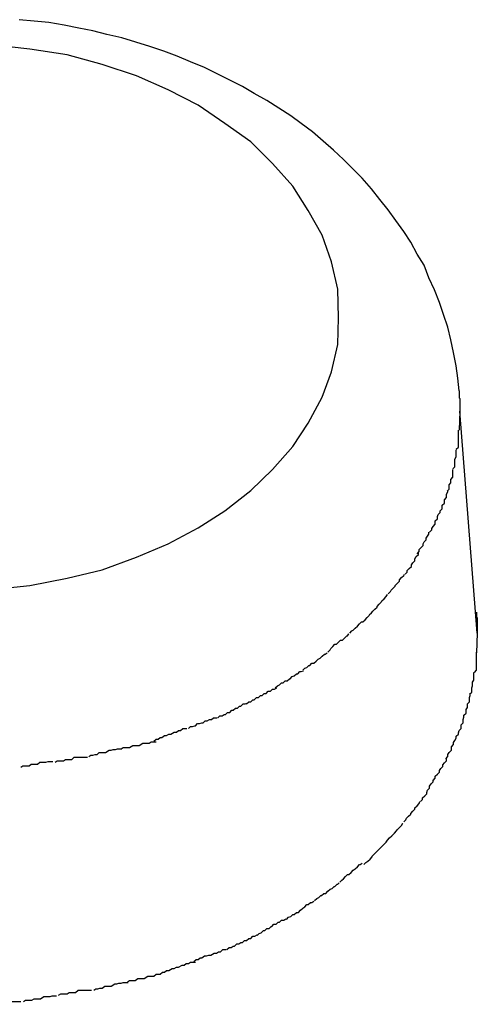
# Model space of a CAD drawing. Extents: x -85 to 85, y -69 to 27.
# Drawn here: x -26 to -26, y -7 to -7 of the extents above; entities that cross this region are included whole.
import ezdxf

# ---------------------------------------------------------------- set-up
doc = ezdxf.new("R2010")
doc.units = 0
doc.layers.get('0').update_dxf_attribs({"linetype": 'CONTINUOUS'})

msp = doc.modelspace()

# ---------------------------------------------------------------- linework, layer by layer
at = {"color": 0}
for points in [[(-25.6503, -6.9204), (-25.6505, -6.9186), (-25.6507, -6.9168), (-25.6511, -6.9149), (-25.6515, -6.9131), (-25.6519, -6.9113), (-25.6525, -6.9095), (-25.6531, -6.9078), (-25.6538, -6.906), (-25.6546, -6.9043), (-25.6553, -6.9025), (-25.6563, -6.9009), (-25.6572, -6.8992), (-25.6582, -6.8977), (-25.6593, -6.8961), (-25.6604, -6.8946), (-25.6616, -6.8931), (-25.6628, -6.8916), (-25.6641, -6.8901), (-25.6654, -6.8888), (-25.6668, -6.8874), (-25.6682, -6.8861), (-25.6697, -6.8848), (-25.6712, -6.8835), (-25.6728, -6.8823), (-25.6743, -6.8812), (-25.676, -6.8801), (-25.6777, -6.879), (-25.6795, -6.878), (-25.6812, -6.877), (-25.683, -6.8761), (-25.6848, -6.8752), (-25.6866, -6.8743), (-25.6886, -6.8735), (-25.6905, -6.8727), (-25.6924, -6.872), (-25.6944, -6.8713), (-25.6964, -6.8707), (-25.6984, -6.8701), (-25.7005, -6.8696), (-25.7025, -6.8691), (-25.7045, -6.8687), (-25.7066, -6.8683), (-25.7088, -6.8679), (-25.7109, -6.8677), (-25.713, -6.8675)], [(-25.6675, -6.91), (-25.6675, -6.91), (-25.6676, -6.9059), (-25.6685, -6.902), (-25.6698, -6.8982), (-25.6718, -6.8947), (-25.674, -6.8912), (-25.6769, -6.888), (-25.68, -6.8849), (-25.6837, -6.8823), (-25.6875, -6.8797), (-25.6918, -6.8775), (-25.6963, -6.8755), (-25.7012, -6.8739), (-25.7062, -6.8725), (-25.7115, -6.8717), (-25.717, -6.8711)], [(-25.6675, -6.91), (-25.6675, -6.91), (-25.6676, -6.9059), (-25.6685, -6.902), (-25.6698, -6.8982), (-25.6718, -6.8947), (-25.674, -6.8912), (-25.6769, -6.888), (-25.68, -6.8849), (-25.6837, -6.8823), (-25.6875, -6.8797), (-25.6918, -6.8775), (-25.6963, -6.8755), (-25.7012, -6.8739), (-25.7062, -6.8725), (-25.7115, -6.8717), (-25.717, -6.8711)], [(-25.717, -6.9487), (-25.7115, -6.9481), (-25.7062, -6.9471), (-25.7012, -6.9459), (-25.6963, -6.9441), (-25.6918, -6.9422), (-25.6875, -6.9399), (-25.6837, -6.9375), (-25.68, -6.9346), (-25.6769, -6.9316), (-25.674, -6.9283), (-25.6718, -6.925), (-25.6698, -6.9213), (-25.6685, -6.9177), (-25.6676, -6.9138), (-25.6675, -6.91)], [(-25.717, -6.9487), (-25.7115, -6.9481), (-25.7062, -6.9471), (-25.7012, -6.9459), (-25.6963, -6.9441), (-25.6918, -6.9422), (-25.6875, -6.9399), (-25.6837, -6.9375), (-25.68, -6.9346), (-25.6769, -6.9316), (-25.674, -6.9283), (-25.6718, -6.925), (-25.6698, -6.9213), (-25.6685, -6.9177), (-25.6676, -6.9138), (-25.6675, -6.91)], [(-25.6503, -6.9204), (-25.6503, -6.9205), (-25.6503, -6.9206), (-25.6503, -6.9207), (-25.6503, -6.9208), (-25.6503, -6.9209), (-25.6503, -6.921), (-25.6503, -6.9211), (-25.6503, -6.9212), (-25.6503, -6.9213), (-25.6503, -6.9214), (-25.6503, -6.9214), (-25.6502, -6.9215), (-25.6502, -6.9216), (-25.6502, -6.9218), (-25.6502, -6.9219), (-25.6502, -6.922), (-25.6502, -6.9221), (-25.6502, -6.9222), (-25.6502, -6.9223), (-25.6502, -6.9224), (-25.6502, -6.9225), (-25.6502, -6.9225), (-25.6502, -6.9226), (-25.6502, -6.9227), (-25.6502, -6.9228), (-25.6502, -6.9229), (-25.6502, -6.9231), (-25.6502, -6.9233)], [(-25.6502, -6.9233), (-25.6503, -6.926)], [(-25.6477, -6.9549), (-25.6502, -6.9233)], [(-25.6507, -6.9287), (-25.6507, -6.9287), (-25.6504, -6.9284), (-25.6504, -6.9282), (-25.6504, -6.9279), (-25.6504, -6.9279), (-25.6504, -6.9276), (-25.6504, -6.9276), (-25.6504, -6.9273), (-25.6504, -6.9273), (-25.6504, -6.927), (-25.6504, -6.9269), (-25.6504, -6.9266), (-25.6504, -6.9266), (-25.6504, -6.9263), (-25.6504, -6.9263), (-25.6504, -6.926), (-25.6504, -6.926)], [(-25.6507, -6.9287), (-25.6507, -6.9287), (-25.6504, -6.9284), (-25.6504, -6.9282), (-25.6504, -6.9279), (-25.6504, -6.9279), (-25.6504, -6.9276), (-25.6504, -6.9276), (-25.6504, -6.9273), (-25.6504, -6.9273), (-25.6504, -6.927), (-25.6504, -6.9269), (-25.6504, -6.9266), (-25.6504, -6.9266), (-25.6504, -6.9263), (-25.6504, -6.9263), (-25.6504, -6.926), (-25.6504, -6.926)], [(-25.6512, -6.9315), (-25.6512, -6.9315), (-25.6509, -6.9312), (-25.6509, -6.931), (-25.6509, -6.9307), (-25.6509, -6.9307), (-25.6509, -6.9304), (-25.6509, -6.9304), (-25.6509, -6.9301), (-25.6509, -6.9301), (-25.6507, -6.9298), (-25.6507, -6.9296), (-25.6507, -6.9293), (-25.6507, -6.9293), (-25.6507, -6.929), (-25.6507, -6.929), (-25.6507, -6.9288), (-25.6507, -6.9288)], [(-25.6512, -6.9315), (-25.6512, -6.9315), (-25.6509, -6.9312), (-25.6509, -6.931), (-25.6509, -6.9307), (-25.6509, -6.9307), (-25.6509, -6.9304), (-25.6509, -6.9304), (-25.6509, -6.9301), (-25.6509, -6.9301), (-25.6507, -6.9298), (-25.6507, -6.9296), (-25.6507, -6.9293), (-25.6507, -6.9293), (-25.6507, -6.929), (-25.6507, -6.929), (-25.6507, -6.9288), (-25.6507, -6.9288)], [(-25.652, -6.9347), (-25.652, -6.9347), (-25.6517, -6.9344), (-25.6517, -6.9341), (-25.6517, -6.9338), (-25.6517, -6.9338), (-25.6515, -6.9335), (-25.6515, -6.9333), (-25.6515, -6.933), (-25.6515, -6.933), (-25.6512, -6.9327), (-25.6512, -6.9325), (-25.6512, -6.9322), (-25.6512, -6.9322), (-25.6512, -6.9319), (-25.6512, -6.9319), (-25.6512, -6.9316), (-25.6512, -6.9316)], [(-25.652, -6.9347), (-25.652, -6.9347), (-25.6517, -6.9344), (-25.6517, -6.9341), (-25.6517, -6.9338), (-25.6517, -6.9338), (-25.6515, -6.9335), (-25.6515, -6.9333), (-25.6515, -6.933), (-25.6515, -6.933), (-25.6512, -6.9327), (-25.6512, -6.9325), (-25.6512, -6.9322), (-25.6512, -6.9322), (-25.6512, -6.9319), (-25.6512, -6.9319), (-25.6512, -6.9316), (-25.6512, -6.9316)], [(-25.653, -6.9375), (-25.653, -6.9375), (-25.6527, -6.9372), (-25.6527, -6.937), (-25.6527, -6.9367), (-25.6527, -6.9367), (-25.6524, -6.9364), (-25.6524, -6.9362), (-25.6524, -6.9359), (-25.6524, -6.9359), (-25.6521, -6.9356), (-25.6521, -6.9354), (-25.6521, -6.9351), (-25.6521, -6.9351), (-25.6519, -6.9348), (-25.6519, -6.9348), (-25.6519, -6.9346), (-25.6519, -6.9346)], [(-25.653, -6.9375), (-25.653, -6.9375), (-25.6527, -6.9372), (-25.6527, -6.937), (-25.6527, -6.9367), (-25.6527, -6.9367), (-25.6524, -6.9364), (-25.6524, -6.9362), (-25.6524, -6.9359), (-25.6524, -6.9359), (-25.6521, -6.9356), (-25.6521, -6.9354), (-25.6521, -6.9351), (-25.6521, -6.9351), (-25.6519, -6.9348), (-25.6519, -6.9348), (-25.6519, -6.9346), (-25.6519, -6.9346)], [(-25.6545, -6.9405), (-25.6545, -6.9405), (-25.6542, -6.9402), (-25.6542, -6.94), (-25.654, -6.9397), (-25.654, -6.9397), (-25.6537, -6.9394), (-25.6537, -6.9392), (-25.6537, -6.9389), (-25.6537, -6.9389), (-25.6534, -6.9386), (-25.6534, -6.9383), (-25.6533, -6.938), (-25.6533, -6.938), (-25.653, -6.9377), (-25.653, -6.9377), (-25.653, -6.9375), (-25.653, -6.9375)], [(-25.6545, -6.9405), (-25.6545, -6.9405), (-25.6542, -6.9402), (-25.6542, -6.94), (-25.654, -6.9397), (-25.654, -6.9397), (-25.6537, -6.9394), (-25.6537, -6.9392), (-25.6537, -6.9389), (-25.6537, -6.9389), (-25.6534, -6.9386), (-25.6534, -6.9383), (-25.6533, -6.938), (-25.6533, -6.938), (-25.653, -6.9377), (-25.653, -6.9377), (-25.653, -6.9375), (-25.653, -6.9375)], [(-25.6563, -6.9436), (-25.6563, -6.9436), (-25.656, -6.9433), (-25.656, -6.943), (-25.6557, -6.9427), (-25.6557, -6.9427), (-25.6554, -6.9424), (-25.6554, -6.9422), (-25.6553, -6.9419), (-25.6553, -6.9419), (-25.655, -6.9416), (-25.655, -6.9414), (-25.6548, -6.9411), (-25.6548, -6.9411), (-25.6546, -6.9408), (-25.6546, -6.9408), (-25.6546, -6.9405), (-25.6546, -6.9405)], [(-25.6563, -6.9436), (-25.6563, -6.9436), (-25.656, -6.9433), (-25.656, -6.943), (-25.6557, -6.9427), (-25.6557, -6.9427), (-25.6554, -6.9424), (-25.6554, -6.9422), (-25.6553, -6.9419), (-25.6553, -6.9419), (-25.655, -6.9416), (-25.655, -6.9414), (-25.6548, -6.9411), (-25.6548, -6.9411), (-25.6546, -6.9408), (-25.6546, -6.9408), (-25.6546, -6.9405), (-25.6546, -6.9405)], [(-25.658, -6.9465), (-25.658, -6.9465), (-25.6577, -6.9462), (-25.6577, -6.946), (-25.6574, -6.9457), (-25.6574, -6.9457), (-25.6571, -6.9454), (-25.6571, -6.9452), (-25.6569, -6.9449), (-25.6569, -6.9449), (-25.6566, -6.9446), (-25.6566, -6.9443), (-25.6564, -6.944), (-25.6564, -6.944), (-25.6561, -6.9437), (-25.6561, -6.9437), (-25.6561, -6.9434), (-25.6561, -6.9434)], [(-25.658, -6.9465), (-25.658, -6.9465), (-25.6577, -6.9462), (-25.6577, -6.946), (-25.6574, -6.9457), (-25.6574, -6.9457), (-25.6571, -6.9454), (-25.6571, -6.9452), (-25.6569, -6.9449), (-25.6569, -6.9449), (-25.6566, -6.9446), (-25.6566, -6.9443), (-25.6564, -6.944), (-25.6564, -6.944), (-25.6561, -6.9437), (-25.6561, -6.9437), (-25.6561, -6.9434), (-25.6561, -6.9434)], [(-25.6604, -6.9493), (-25.6604, -6.9493), (-25.6601, -6.949), (-25.66, -6.9488), (-25.6597, -6.9485), (-25.6597, -6.9485), (-25.6594, -6.9482), (-25.6594, -6.9481), (-25.6591, -6.9478), (-25.6591, -6.9478), (-25.6588, -6.9475), (-25.6588, -6.9473), (-25.6585, -6.947), (-25.6585, -6.947), (-25.6582, -6.9467), (-25.6582, -6.9467), (-25.6581, -6.9465), (-25.6581, -6.9465)], [(-25.6604, -6.9493), (-25.6604, -6.9493), (-25.6601, -6.949), (-25.66, -6.9488), (-25.6597, -6.9485), (-25.6597, -6.9485), (-25.6594, -6.9482), (-25.6594, -6.9481), (-25.6591, -6.9478), (-25.6591, -6.9478), (-25.6588, -6.9475), (-25.6588, -6.9473), (-25.6585, -6.947), (-25.6585, -6.947), (-25.6582, -6.9467), (-25.6582, -6.9467), (-25.6581, -6.9465), (-25.6581, -6.9465)], [(-25.6631, -6.9523), (-25.6631, -6.9523), (-25.6628, -6.952), (-25.6626, -6.9518), (-25.6623, -6.9515), (-25.6623, -6.9515), (-25.662, -6.9512), (-25.662, -6.9511), (-25.6617, -6.9508), (-25.6617, -6.9508), (-25.6614, -6.9505), (-25.6613, -6.9503), (-25.661, -6.95), (-25.661, -6.95), (-25.6607, -6.9497), (-25.6607, -6.9497), (-25.6605, -6.9494), (-25.6605, -6.9494)], [(-25.6631, -6.9523), (-25.6631, -6.9523), (-25.6628, -6.952), (-25.6626, -6.9518), (-25.6623, -6.9515), (-25.6623, -6.9515), (-25.662, -6.9512), (-25.662, -6.9511), (-25.6617, -6.9508), (-25.6617, -6.9508), (-25.6614, -6.9505), (-25.6613, -6.9503), (-25.661, -6.95), (-25.661, -6.95), (-25.6607, -6.9497), (-25.6607, -6.9497), (-25.6605, -6.9494), (-25.6605, -6.9494)], [(-25.6659, -6.9549), (-25.6659, -6.9549), (-25.6656, -6.9546), (-25.6654, -6.9545), (-25.6651, -6.9542), (-25.6651, -6.9542), (-25.6648, -6.9539), (-25.6648, -6.9539), (-25.6645, -6.9536), (-25.6645, -6.9536), (-25.6642, -6.9533), (-25.664, -6.9533), (-25.6637, -6.953), (-25.6637, -6.953), (-25.6634, -6.9527), (-25.6634, -6.9527), (-25.6631, -6.9524), (-25.6631, -6.9524)], [(-25.6659, -6.9549), (-25.6659, -6.9549), (-25.6656, -6.9546), (-25.6654, -6.9545), (-25.6651, -6.9542), (-25.6651, -6.9542), (-25.6648, -6.9539), (-25.6648, -6.9539), (-25.6645, -6.9536), (-25.6645, -6.9536), (-25.6642, -6.9533), (-25.664, -6.9533), (-25.6637, -6.953), (-25.6637, -6.953), (-25.6634, -6.9527), (-25.6634, -6.9527), (-25.6631, -6.9524), (-25.6631, -6.9524)], [(-25.6478, -6.9519), (-25.6478, -6.952), (-25.6478, -6.9521), (-25.6478, -6.9522), (-25.6478, -6.9523), (-25.6478, -6.9524), (-25.6478, -6.9525), (-25.6478, -6.9527), (-25.6477, -6.9527), (-25.6477, -6.9528), (-25.6477, -6.9529), (-25.6477, -6.953), (-25.6477, -6.9531), (-25.6477, -6.9532), (-25.6477, -6.9533), (-25.6477, -6.9534), (-25.6477, -6.9535), (-25.6477, -6.9536), (-25.6477, -6.9537), (-25.6477, -6.9538), (-25.6477, -6.9539), (-25.6477, -6.954), (-25.6477, -6.9541), (-25.6477, -6.9542), (-25.6477, -6.9543), (-25.6477, -6.9544), (-25.6477, -6.9545), (-25.6477, -6.9547), (-25.6477, -6.9549)], [(-25.669, -6.9576), (-25.669, -6.9576), (-25.6687, -6.9573), (-25.6686, -6.9571), (-25.6683, -6.9568), (-25.6683, -6.9568), (-25.668, -6.9565), (-25.6678, -6.9565), (-25.6675, -6.9562), (-25.6675, -6.9562), (-25.6672, -6.9559), (-25.6669, -6.9559), (-25.6666, -6.9556), (-25.6666, -6.9556), (-25.6663, -6.9553), (-25.6662, -6.9553), (-25.666, -6.955), (-25.666, -6.955)], [(-25.669, -6.9576), (-25.669, -6.9576), (-25.6687, -6.9573), (-25.6686, -6.9571), (-25.6683, -6.9568), (-25.6683, -6.9568), (-25.668, -6.9565), (-25.6678, -6.9565), (-25.6675, -6.9562), (-25.6675, -6.9562), (-25.6672, -6.9559), (-25.6669, -6.9559), (-25.6666, -6.9556), (-25.6666, -6.9556), (-25.6663, -6.9553), (-25.6662, -6.9553), (-25.666, -6.955), (-25.666, -6.955)], [(-25.6477, -6.9549), (-25.6478, -6.9577)], [(-25.6726, -6.9602), (-25.6726, -6.9602), (-25.6723, -6.9599), (-25.672, -6.9598), (-25.6717, -6.9595), (-25.6716, -6.9595), (-25.6713, -6.9592), (-25.671, -6.9592), (-25.6707, -6.9589), (-25.6707, -6.9589), (-25.6704, -6.9586), (-25.6701, -6.9585), (-25.6698, -6.9582), (-25.6698, -6.9582), (-25.6695, -6.9579), (-25.6694, -6.9579), (-25.6691, -6.9577), (-25.6691, -6.9577)], [(-25.6726, -6.9602), (-25.6726, -6.9602), (-25.6723, -6.9599), (-25.672, -6.9598), (-25.6717, -6.9595), (-25.6716, -6.9595), (-25.6713, -6.9592), (-25.671, -6.9592), (-25.6707, -6.9589), (-25.6707, -6.9589), (-25.6704, -6.9586), (-25.6701, -6.9585), (-25.6698, -6.9582), (-25.6698, -6.9582), (-25.6695, -6.9579), (-25.6694, -6.9579), (-25.6691, -6.9577), (-25.6691, -6.9577)], [(-25.6481, -6.9605), (-25.6481, -6.9605), (-25.6478, -6.9602), (-25.6478, -6.96), (-25.6478, -6.9597), (-25.6478, -6.9597), (-25.6478, -6.9594), (-25.6478, -6.9592), (-25.6478, -6.9589), (-25.6478, -6.9589), (-25.6478, -6.9586), (-25.6478, -6.9584), (-25.6478, -6.9581), (-25.6478, -6.9581), (-25.6478, -6.9578), (-25.6478, -6.9578), (-25.6478, -6.9576), (-25.6478, -6.9576)], [(-25.6481, -6.9605), (-25.6481, -6.9605), (-25.6478, -6.9602), (-25.6478, -6.96), (-25.6478, -6.9597), (-25.6478, -6.9597), (-25.6478, -6.9594), (-25.6478, -6.9592), (-25.6478, -6.9589), (-25.6478, -6.9589), (-25.6478, -6.9586), (-25.6478, -6.9584), (-25.6478, -6.9581), (-25.6478, -6.9581), (-25.6478, -6.9578), (-25.6478, -6.9578), (-25.6478, -6.9576), (-25.6478, -6.9576)], [(-25.6765, -6.9627), (-25.6765, -6.9627), (-25.6762, -6.9624), (-25.6759, -6.9623), (-25.6756, -6.962), (-25.6754, -6.962), (-25.6751, -6.9617), (-25.6748, -6.9617), (-25.6745, -6.9614), (-25.6744, -6.9614), (-25.6741, -6.9611), (-25.6738, -6.961), (-25.6735, -6.9607), (-25.6733, -6.9607), (-25.673, -6.9604), (-25.6728, -6.9604), (-25.6725, -6.9603), (-25.6725, -6.9603)], [(-25.6765, -6.9627), (-25.6765, -6.9627), (-25.6762, -6.9624), (-25.6759, -6.9623), (-25.6756, -6.962), (-25.6754, -6.962), (-25.6751, -6.9617), (-25.6748, -6.9617), (-25.6745, -6.9614), (-25.6744, -6.9614), (-25.6741, -6.9611), (-25.6738, -6.961), (-25.6735, -6.9607), (-25.6733, -6.9607), (-25.673, -6.9604), (-25.6728, -6.9604), (-25.6725, -6.9603), (-25.6725, -6.9603)], [(-25.6488, -6.9636), (-25.6488, -6.9636), (-25.6485, -6.9633), (-25.6485, -6.963), (-25.6485, -6.9627), (-25.6485, -6.9627), (-25.6484, -6.9624), (-25.6484, -6.9622), (-25.6484, -6.9619), (-25.6484, -6.9619), (-25.6482, -6.9616), (-25.6482, -6.9614), (-25.6482, -6.9611), (-25.6482, -6.9611), (-25.6482, -6.9608), (-25.6482, -6.9608), (-25.6482, -6.9605), (-25.6482, -6.9605)], [(-25.6488, -6.9636), (-25.6488, -6.9636), (-25.6485, -6.9633), (-25.6485, -6.963), (-25.6485, -6.9627), (-25.6485, -6.9627), (-25.6484, -6.9624), (-25.6484, -6.9622), (-25.6484, -6.9619), (-25.6484, -6.9619), (-25.6482, -6.9616), (-25.6482, -6.9614), (-25.6482, -6.9611), (-25.6482, -6.9611), (-25.6482, -6.9608), (-25.6482, -6.9608), (-25.6482, -6.9605), (-25.6482, -6.9605)], [(-25.6806, -6.965), (-25.6806, -6.965), (-25.6803, -6.9647), (-25.68, -6.9647), (-25.6797, -6.9644), (-25.6795, -6.9644), (-25.6792, -6.9641), (-25.6789, -6.9641), (-25.6786, -6.9638), (-25.6784, -6.9638), (-25.6781, -6.9635), (-25.6778, -6.9635), (-25.6775, -6.9632), (-25.6772, -6.9632), (-25.6769, -6.9629), (-25.6766, -6.9629), (-25.6763, -6.9627), (-25.6763, -6.9627)], [(-25.6806, -6.965), (-25.6806, -6.965), (-25.6803, -6.9647), (-25.68, -6.9647), (-25.6797, -6.9644), (-25.6795, -6.9644), (-25.6792, -6.9641), (-25.6789, -6.9641), (-25.6786, -6.9638), (-25.6784, -6.9638), (-25.6781, -6.9635), (-25.6778, -6.9635), (-25.6775, -6.9632), (-25.6772, -6.9632), (-25.6769, -6.9629), (-25.6766, -6.9629), (-25.6763, -6.9627), (-25.6763, -6.9627)], [(-25.6496, -6.9666), (-25.6496, -6.9666), (-25.6493, -6.9663), (-25.6493, -6.9661), (-25.6493, -6.9658), (-25.6493, -6.9658), (-25.6491, -6.9655), (-25.6491, -6.9653), (-25.6491, -6.965), (-25.6491, -6.965), (-25.6488, -6.9647), (-25.6488, -6.9644), (-25.6488, -6.9641), (-25.6488, -6.9641), (-25.6487, -6.9638), (-25.6487, -6.9638), (-25.6487, -6.9635), (-25.6487, -6.9635)], [(-25.6496, -6.9666), (-25.6496, -6.9666), (-25.6493, -6.9663), (-25.6493, -6.9661), (-25.6493, -6.9658), (-25.6493, -6.9658), (-25.6491, -6.9655), (-25.6491, -6.9653), (-25.6491, -6.965), (-25.6491, -6.965), (-25.6488, -6.9647), (-25.6488, -6.9644), (-25.6488, -6.9641), (-25.6488, -6.9641), (-25.6487, -6.9638), (-25.6487, -6.9638), (-25.6487, -6.9635), (-25.6487, -6.9635)], [(-25.6847, -6.967), (-25.6847, -6.967), (-25.6844, -6.9667), (-25.6841, -6.9667), (-25.6838, -6.9665), (-25.6836, -6.9665), (-25.6833, -6.9662), (-25.683, -6.9662), (-25.6827, -6.9659), (-25.6825, -6.9659), (-25.6822, -6.9656), (-25.6819, -6.9656), (-25.6816, -6.9653), (-25.6814, -6.9653), (-25.6811, -6.965), (-25.6808, -6.965), (-25.6805, -6.9649), (-25.6805, -6.9649)], [(-25.6847, -6.967), (-25.6847, -6.967), (-25.6844, -6.9667), (-25.6841, -6.9667), (-25.6838, -6.9665), (-25.6836, -6.9665), (-25.6833, -6.9662), (-25.683, -6.9662), (-25.6827, -6.9659), (-25.6825, -6.9659), (-25.6822, -6.9656), (-25.6819, -6.9656), (-25.6816, -6.9653), (-25.6814, -6.9653), (-25.6811, -6.965), (-25.6808, -6.965), (-25.6805, -6.9649), (-25.6805, -6.9649)], [(-25.6889, -6.9685), (-25.6889, -6.9685), (-25.6886, -6.9682), (-25.6883, -6.9682), (-25.688, -6.9681), (-25.6879, -6.9681), (-25.6876, -6.9678), (-25.6873, -6.9678), (-25.687, -6.9677), (-25.6868, -6.9677), (-25.6865, -6.9674), (-25.6862, -6.9674), (-25.6859, -6.9672), (-25.6856, -6.9672), (-25.6853, -6.967), (-25.6851, -6.967), (-25.6848, -6.967), (-25.6848, -6.967)], [(-25.6889, -6.9685), (-25.6889, -6.9685), (-25.6886, -6.9682), (-25.6883, -6.9682), (-25.688, -6.9681), (-25.6879, -6.9681), (-25.6876, -6.9678), (-25.6873, -6.9678), (-25.687, -6.9677), (-25.6868, -6.9677), (-25.6865, -6.9674), (-25.6862, -6.9674), (-25.6859, -6.9672), (-25.6856, -6.9672), (-25.6853, -6.967), (-25.6851, -6.967), (-25.6848, -6.967), (-25.6848, -6.967)], [(-25.6507, -6.9696), (-25.6507, -6.9696), (-25.6504, -6.9693), (-25.6504, -6.9691), (-25.6503, -6.9688), (-25.6503, -6.9688), (-25.65, -6.9685), (-25.65, -6.9683), (-25.65, -6.968), (-25.65, -6.968), (-25.6497, -6.9677), (-25.6497, -6.9675), (-25.6497, -6.9672), (-25.6497, -6.9672), (-25.6496, -6.9669), (-25.6496, -6.9669), (-25.6496, -6.9666), (-25.6496, -6.9666)], [(-25.6507, -6.9696), (-25.6507, -6.9696), (-25.6504, -6.9693), (-25.6504, -6.9691), (-25.6503, -6.9688), (-25.6503, -6.9688), (-25.65, -6.9685), (-25.65, -6.9683), (-25.65, -6.968), (-25.65, -6.968), (-25.6497, -6.9677), (-25.6497, -6.9675), (-25.6497, -6.9672), (-25.6497, -6.9672), (-25.6496, -6.9669), (-25.6496, -6.9669), (-25.6496, -6.9666), (-25.6496, -6.9666)], [(-25.6938, -6.9703), (-25.6938, -6.9703), (-25.6935, -6.97), (-25.6932, -6.97), (-25.6929, -6.9698), (-25.6927, -6.9698), (-25.6923, -6.9695), (-25.692, -6.9695), (-25.6917, -6.9693), (-25.6914, -6.9693), (-25.6909, -6.969), (-25.6906, -6.969), (-25.6903, -6.9688), (-25.69, -6.9688), (-25.6897, -6.9685), (-25.6894, -6.9685), (-25.6891, -6.9685), (-25.6891, -6.9685)], [(-25.6938, -6.9703), (-25.6938, -6.9703), (-25.6935, -6.97), (-25.6932, -6.97), (-25.6929, -6.9698), (-25.6927, -6.9698), (-25.6923, -6.9695), (-25.692, -6.9695), (-25.6917, -6.9693), (-25.6914, -6.9693), (-25.6909, -6.969), (-25.6906, -6.969), (-25.6903, -6.9688), (-25.69, -6.9688), (-25.6897, -6.9685), (-25.6894, -6.9685), (-25.6891, -6.9685), (-25.6891, -6.9685)], [(-25.6522, -6.9728), (-25.6522, -6.9728), (-25.6519, -6.9725), (-25.6519, -6.9722), (-25.6517, -6.9719), (-25.6517, -6.9719), (-25.6514, -6.9716), (-25.6514, -6.9714), (-25.6514, -6.9711), (-25.6514, -6.9711), (-25.6511, -6.9708), (-25.6511, -6.9705), (-25.6509, -6.9702), (-25.6509, -6.9702), (-25.6507, -6.9699), (-25.6507, -6.9699), (-25.6507, -6.9696), (-25.6507, -6.9696)], [(-25.6522, -6.9728), (-25.6522, -6.9728), (-25.6519, -6.9725), (-25.6519, -6.9722), (-25.6517, -6.9719), (-25.6517, -6.9719), (-25.6514, -6.9716), (-25.6514, -6.9714), (-25.6514, -6.9711), (-25.6514, -6.9711), (-25.6511, -6.9708), (-25.6511, -6.9705), (-25.6509, -6.9702), (-25.6509, -6.9702), (-25.6507, -6.9699), (-25.6507, -6.9699), (-25.6507, -6.9696), (-25.6507, -6.9696)], [(-25.7031, -6.9725), (-25.7031, -6.9725), (-25.7028, -6.9723), (-25.7025, -6.9723), (-25.7022, -6.9722), (-25.7019, -6.9722), (-25.7016, -6.9719), (-25.7013, -6.9719), (-25.701, -6.9719), (-25.7007, -6.9719), (-25.7002, -6.9716), (-25.6999, -6.9716), (-25.6996, -6.9715), (-25.6993, -6.9715), (-25.699, -6.9714), (-25.6987, -6.9714), (-25.6984, -6.9714), (-25.6984, -6.9714)], [(-25.7031, -6.9725), (-25.7031, -6.9725), (-25.7028, -6.9723), (-25.7025, -6.9723), (-25.7022, -6.9722), (-25.7019, -6.9722), (-25.7016, -6.9719), (-25.7013, -6.9719), (-25.701, -6.9719), (-25.7007, -6.9719), (-25.7002, -6.9716), (-25.6999, -6.9716), (-25.6996, -6.9715), (-25.6993, -6.9715), (-25.699, -6.9714), (-25.6987, -6.9714), (-25.6984, -6.9714), (-25.6984, -6.9714)], [(-25.6985, -6.9714), (-25.6985, -6.9714), (-25.6982, -6.9712), (-25.6979, -6.9712), (-25.6976, -6.9712), (-25.6973, -6.9712), (-25.6968, -6.9709), (-25.6965, -6.9709), (-25.6962, -6.9709), (-25.6959, -6.9709), (-25.6954, -6.9706), (-25.6951, -6.9706), (-25.6948, -6.9706), (-25.6945, -6.9706), (-25.6942, -6.9704), (-25.6939, -6.9704), (-25.6936, -6.9704), (-25.6935, -6.9704)], [(-25.6985, -6.9714), (-25.6985, -6.9714), (-25.6982, -6.9712), (-25.6979, -6.9712), (-25.6976, -6.9712), (-25.6973, -6.9712), (-25.6968, -6.9709), (-25.6965, -6.9709), (-25.6962, -6.9709), (-25.6959, -6.9709), (-25.6954, -6.9706), (-25.6951, -6.9706), (-25.6948, -6.9706), (-25.6945, -6.9706), (-25.6942, -6.9704), (-25.6939, -6.9704), (-25.6936, -6.9704), (-25.6935, -6.9704)], [(-25.7079, -6.9733), (-25.7079, -6.9733), (-25.7076, -6.9731), (-25.7073, -6.9731), (-25.707, -6.9731), (-25.7067, -6.9731), (-25.7064, -6.9729), (-25.7061, -6.9729), (-25.7058, -6.9729), (-25.7055, -6.9729), (-25.7052, -6.9726), (-25.7049, -6.9726), (-25.7046, -6.9726), (-25.7043, -6.9726), (-25.704, -6.9726), (-25.7037, -6.9726), (-25.7034, -6.9726), (-25.7033, -6.9726)], [(-25.7079, -6.9733), (-25.7079, -6.9733), (-25.7076, -6.9731), (-25.7073, -6.9731), (-25.707, -6.9731), (-25.7067, -6.9731), (-25.7064, -6.9729), (-25.7061, -6.9729), (-25.7058, -6.9729), (-25.7055, -6.9729), (-25.7052, -6.9726), (-25.7049, -6.9726), (-25.7046, -6.9726), (-25.7043, -6.9726), (-25.704, -6.9726), (-25.7037, -6.9726), (-25.7034, -6.9726), (-25.7033, -6.9726)], [(-25.654, -6.9759), (-25.654, -6.9759), (-25.6537, -6.9756), (-25.6537, -6.9753), (-25.6534, -6.975), (-25.6534, -6.975), (-25.6531, -6.9747), (-25.6531, -6.9745), (-25.6529, -6.9742), (-25.6529, -6.9742), (-25.6526, -6.9739), (-25.6526, -6.9737), (-25.6524, -6.9734), (-25.6524, -6.9734), (-25.6521, -6.9731), (-25.6521, -6.9731), (-25.6521, -6.9728), (-25.6521, -6.9728)], [(-25.654, -6.9759), (-25.654, -6.9759), (-25.6537, -6.9756), (-25.6537, -6.9753), (-25.6534, -6.975), (-25.6534, -6.975), (-25.6531, -6.9747), (-25.6531, -6.9745), (-25.6529, -6.9742), (-25.6529, -6.9742), (-25.6526, -6.9739), (-25.6526, -6.9737), (-25.6524, -6.9734), (-25.6524, -6.9734), (-25.6521, -6.9731), (-25.6521, -6.9731), (-25.6521, -6.9728), (-25.6521, -6.9728)], [(-25.7128, -6.974), (-25.7128, -6.974), (-25.7125, -6.9738), (-25.7122, -6.9738), (-25.7119, -6.9738), (-25.7116, -6.9738), (-25.7113, -6.9736), (-25.711, -6.9736), (-25.7107, -6.9736), (-25.7104, -6.9736), (-25.7101, -6.9733), (-25.7098, -6.9733), (-25.7095, -6.9733), (-25.7092, -6.9733), (-25.7089, -6.9732), (-25.7086, -6.9732), (-25.7083, -6.9732), (-25.7082, -6.9732)], [(-25.7128, -6.974), (-25.7128, -6.974), (-25.7125, -6.9738), (-25.7122, -6.9738), (-25.7119, -6.9738), (-25.7116, -6.9738), (-25.7113, -6.9736), (-25.711, -6.9736), (-25.7107, -6.9736), (-25.7104, -6.9736), (-25.7101, -6.9733), (-25.7098, -6.9733), (-25.7095, -6.9733), (-25.7092, -6.9733), (-25.7089, -6.9732), (-25.7086, -6.9732), (-25.7083, -6.9732), (-25.7082, -6.9732)], [(-25.6558, -6.9789), (-25.6558, -6.9789), (-25.6555, -6.9786), (-25.6555, -6.9784), (-25.6552, -6.9781), (-25.6552, -6.9781), (-25.6549, -6.9778), (-25.6549, -6.9776), (-25.6548, -6.9773), (-25.6548, -6.9773), (-25.6545, -6.977), (-25.6545, -6.9767), (-25.6543, -6.9764), (-25.6543, -6.9764), (-25.654, -6.9761), (-25.654, -6.9761), (-25.654, -6.9758), (-25.654, -6.9758)], [(-25.6558, -6.9789), (-25.6558, -6.9789), (-25.6555, -6.9786), (-25.6555, -6.9784), (-25.6552, -6.9781), (-25.6552, -6.9781), (-25.6549, -6.9778), (-25.6549, -6.9776), (-25.6548, -6.9773), (-25.6548, -6.9773), (-25.6545, -6.977), (-25.6545, -6.9767), (-25.6543, -6.9764), (-25.6543, -6.9764), (-25.654, -6.9761), (-25.654, -6.9761), (-25.654, -6.9758), (-25.654, -6.9758)], [(-25.6582, -6.9818), (-25.6582, -6.9818), (-25.6579, -6.9815), (-25.6578, -6.9813), (-25.6575, -6.981), (-25.6575, -6.981), (-25.6572, -6.9807), (-25.6572, -6.9806), (-25.6569, -6.9803), (-25.6569, -6.9803), (-25.6566, -6.98), (-25.6566, -6.9798), (-25.6563, -6.9795), (-25.6563, -6.9795), (-25.656, -6.9792), (-25.656, -6.9792), (-25.6559, -6.9789), (-25.6559, -6.9789)], [(-25.6582, -6.9818), (-25.6582, -6.9818), (-25.6579, -6.9815), (-25.6578, -6.9813), (-25.6575, -6.981), (-25.6575, -6.981), (-25.6572, -6.9807), (-25.6572, -6.9806), (-25.6569, -6.9803), (-25.6569, -6.9803), (-25.6566, -6.98), (-25.6566, -6.9798), (-25.6563, -6.9795), (-25.6563, -6.9795), (-25.656, -6.9792), (-25.656, -6.9792), (-25.6559, -6.9789), (-25.6559, -6.9789)], [(-25.661, -6.985), (-25.661, -6.985), (-25.6607, -6.9847), (-25.6605, -6.9844), (-25.6602, -6.9841), (-25.6602, -6.9841), (-25.6599, -6.9838), (-25.6598, -6.9837), (-25.6595, -6.9834), (-25.6595, -6.9834), (-25.6592, -6.9831), (-25.6591, -6.9829), (-25.6588, -6.9826), (-25.6588, -6.9826), (-25.6585, -6.9823), (-25.6585, -6.9823), (-25.6583, -6.982), (-25.6583, -6.982)], [(-25.661, -6.985), (-25.661, -6.985), (-25.6607, -6.9847), (-25.6605, -6.9844), (-25.6602, -6.9841), (-25.6602, -6.9841), (-25.6599, -6.9838), (-25.6598, -6.9837), (-25.6595, -6.9834), (-25.6595, -6.9834), (-25.6592, -6.9831), (-25.6591, -6.9829), (-25.6588, -6.9826), (-25.6588, -6.9826), (-25.6585, -6.9823), (-25.6585, -6.9823), (-25.6583, -6.982), (-25.6583, -6.982)], [(-25.6639, -6.9879), (-25.6639, -6.9879), (-25.6636, -6.9876), (-25.6633, -6.9874), (-25.663, -6.9871), (-25.663, -6.9871), (-25.6627, -6.9868), (-25.6627, -6.9867), (-25.6624, -6.9864), (-25.6624, -6.9864), (-25.6621, -6.9861), (-25.6619, -6.9859), (-25.6616, -6.9856), (-25.6616, -6.9856), (-25.6613, -6.9853), (-25.6613, -6.9853), (-25.661, -6.985), (-25.661, -6.985)], [(-25.6639, -6.9879), (-25.6639, -6.9879), (-25.6636, -6.9876), (-25.6633, -6.9874), (-25.663, -6.9871), (-25.663, -6.9871), (-25.6627, -6.9868), (-25.6627, -6.9867), (-25.6624, -6.9864), (-25.6624, -6.9864), (-25.6621, -6.9861), (-25.6619, -6.9859), (-25.6616, -6.9856), (-25.6616, -6.9856), (-25.6613, -6.9853), (-25.6613, -6.9853), (-25.661, -6.985), (-25.661, -6.985)], [(-25.6673, -6.9904), (-25.6673, -6.9904), (-25.667, -6.9901), (-25.6668, -6.9899), (-25.6665, -6.9896), (-25.6665, -6.9896), (-25.6662, -6.9893), (-25.666, -6.9893), (-25.6657, -6.989), (-25.6657, -6.989), (-25.6654, -6.9887), (-25.6651, -6.9885), (-25.6648, -6.9882), (-25.6648, -6.9882), (-25.6645, -6.9879), (-25.6644, -6.9879), (-25.6641, -6.9877), (-25.6641, -6.9877)], [(-25.6673, -6.9904), (-25.6673, -6.9904), (-25.667, -6.9901), (-25.6668, -6.9899), (-25.6665, -6.9896), (-25.6665, -6.9896), (-25.6662, -6.9893), (-25.666, -6.9893), (-25.6657, -6.989), (-25.6657, -6.989), (-25.6654, -6.9887), (-25.6651, -6.9885), (-25.6648, -6.9882), (-25.6648, -6.9882), (-25.6645, -6.9879), (-25.6644, -6.9879), (-25.6641, -6.9877), (-25.6641, -6.9877)], [(-25.6709, -6.993), (-25.6709, -6.993), (-25.6706, -6.9927), (-25.6703, -6.9926), (-25.67, -6.9923), (-25.6699, -6.9923), (-25.6696, -6.992), (-25.6693, -6.992), (-25.669, -6.9917), (-25.669, -6.9917), (-25.6687, -6.9914), (-25.6684, -6.9913), (-25.6681, -6.991), (-25.668, -6.991), (-25.6677, -6.9907), (-25.6676, -6.9907), (-25.6674, -6.9905), (-25.6674, -6.9905)], [(-25.6709, -6.993), (-25.6709, -6.993), (-25.6706, -6.9927), (-25.6703, -6.9926), (-25.67, -6.9923), (-25.6699, -6.9923), (-25.6696, -6.992), (-25.6693, -6.992), (-25.669, -6.9917), (-25.669, -6.9917), (-25.6687, -6.9914), (-25.6684, -6.9913), (-25.6681, -6.991), (-25.668, -6.991), (-25.6677, -6.9907), (-25.6676, -6.9907), (-25.6674, -6.9905), (-25.6674, -6.9905)], [(-25.6749, -6.9957), (-25.6749, -6.9957), (-25.6746, -6.9954), (-25.6743, -6.9953), (-25.674, -6.995), (-25.6738, -6.995), (-25.6735, -6.9947), (-25.6732, -6.9947), (-25.6729, -6.9944), (-25.6729, -6.9944), (-25.6726, -6.9941), (-25.6723, -6.9939), (-25.672, -6.9936), (-25.6718, -6.9936), (-25.6715, -6.9933), (-25.6713, -6.9933), (-25.671, -6.9931), (-25.671, -6.9931)], [(-25.6749, -6.9957), (-25.6749, -6.9957), (-25.6746, -6.9954), (-25.6743, -6.9953), (-25.674, -6.995), (-25.6738, -6.995), (-25.6735, -6.9947), (-25.6732, -6.9947), (-25.6729, -6.9944), (-25.6729, -6.9944), (-25.6726, -6.9941), (-25.6723, -6.9939), (-25.672, -6.9936), (-25.6718, -6.9936), (-25.6715, -6.9933), (-25.6713, -6.9933), (-25.671, -6.9931), (-25.671, -6.9931)], [(-25.6791, -6.998), (-25.6791, -6.998), (-25.6788, -6.9977), (-25.6785, -6.9976), (-25.6782, -6.9973), (-25.678, -6.9973), (-25.6777, -6.997), (-25.6774, -6.997), (-25.6771, -6.9967), (-25.677, -6.9967), (-25.6767, -6.9964), (-25.6764, -6.9964), (-25.6761, -6.9961), (-25.6759, -6.9961), (-25.6756, -6.9958), (-25.6753, -6.9958), (-25.675, -6.9956), (-25.675, -6.9956)], [(-25.6791, -6.998), (-25.6791, -6.998), (-25.6788, -6.9977), (-25.6785, -6.9976), (-25.6782, -6.9973), (-25.678, -6.9973), (-25.6777, -6.997), (-25.6774, -6.997), (-25.6771, -6.9967), (-25.677, -6.9967), (-25.6767, -6.9964), (-25.6764, -6.9964), (-25.6761, -6.9961), (-25.6759, -6.9961), (-25.6756, -6.9958), (-25.6753, -6.9958), (-25.675, -6.9956), (-25.675, -6.9956)], [(-25.6834, -7), (-25.6834, -7), (-25.6831, -6.9997), (-25.6828, -6.9997), (-25.6825, -6.9995), (-25.6823, -6.9995), (-25.682, -6.9992), (-25.6817, -6.9992), (-25.6814, -6.999), (-25.6812, -6.999), (-25.6809, -6.9987), (-25.6806, -6.9987), (-25.6803, -6.9984), (-25.68, -6.9984), (-25.6797, -6.9981), (-25.6794, -6.9981), (-25.6791, -6.9979), (-25.679, -6.9979)], [(-25.6834, -7), (-25.6834, -7), (-25.6831, -6.9997), (-25.6828, -6.9997), (-25.6825, -6.9995), (-25.6823, -6.9995), (-25.682, -6.9992), (-25.6817, -6.9992), (-25.6814, -6.999), (-25.6812, -6.999), (-25.6809, -6.9987), (-25.6806, -6.9987), (-25.6803, -6.9984), (-25.68, -6.9984), (-25.6797, -6.9981), (-25.6794, -6.9981), (-25.6791, -6.9979), (-25.679, -6.9979)], [(-25.6881, -7.0017), (-25.6881, -7.0017), (-25.6878, -7.0014), (-25.6875, -7.0014), (-25.6872, -7.0012), (-25.687, -7.0012), (-25.6866, -7.0009), (-25.6863, -7.0009), (-25.686, -7.0008), (-25.6857, -7.0008), (-25.6852, -7.0005), (-25.6849, -7.0005), (-25.6846, -7.0003), (-25.6843, -7.0003), (-25.684, -7), (-25.6838, -7), (-25.6835, -7), (-25.6835, -7)], [(-25.6881, -7.0017), (-25.6881, -7.0017), (-25.6878, -7.0014), (-25.6875, -7.0014), (-25.6872, -7.0012), (-25.687, -7.0012), (-25.6866, -7.0009), (-25.6863, -7.0009), (-25.686, -7.0008), (-25.6857, -7.0008), (-25.6852, -7.0005), (-25.6849, -7.0005), (-25.6846, -7.0003), (-25.6843, -7.0003), (-25.684, -7), (-25.6838, -7), (-25.6835, -7), (-25.6835, -7)], [(-25.6929, -7.0035), (-25.6929, -7.0035), (-25.6926, -7.0032), (-25.6923, -7.0032), (-25.692, -7.003), (-25.6917, -7.003), (-25.6912, -7.0027), (-25.6909, -7.0027), (-25.6906, -7.0025), (-25.6903, -7.0025), (-25.6898, -7.0022), (-25.6895, -7.0022), (-25.6892, -7.002), (-25.6889, -7.002), (-25.6886, -7.0018), (-25.6883, -7.0018), (-25.688, -7.0018), (-25.6879, -7.0018)], [(-25.6929, -7.0035), (-25.6929, -7.0035), (-25.6926, -7.0032), (-25.6923, -7.0032), (-25.692, -7.003), (-25.6917, -7.003), (-25.6912, -7.0027), (-25.6909, -7.0027), (-25.6906, -7.0025), (-25.6903, -7.0025), (-25.6898, -7.0022), (-25.6895, -7.0022), (-25.6892, -7.002), (-25.6889, -7.002), (-25.6886, -7.0018), (-25.6883, -7.0018), (-25.688, -7.0018), (-25.6879, -7.0018)], [(-25.6976, -7.0046), (-25.6976, -7.0046), (-25.6973, -7.0044), (-25.697, -7.0044), (-25.6967, -7.0044), (-25.6965, -7.0044), (-25.6961, -7.0041), (-25.6958, -7.0041), (-25.6955, -7.0041), (-25.6952, -7.0041), (-25.6947, -7.0038), (-25.6944, -7.0038), (-25.6941, -7.0038), (-25.6938, -7.0038), (-25.6935, -7.0035), (-25.6932, -7.0035), (-25.6929, -7.0035), (-25.6929, -7.0035)], [(-25.6976, -7.0046), (-25.6976, -7.0046), (-25.6973, -7.0044), (-25.697, -7.0044), (-25.6967, -7.0044), (-25.6965, -7.0044), (-25.6961, -7.0041), (-25.6958, -7.0041), (-25.6955, -7.0041), (-25.6952, -7.0041), (-25.6947, -7.0038), (-25.6944, -7.0038), (-25.6941, -7.0038), (-25.6938, -7.0038), (-25.6935, -7.0035), (-25.6932, -7.0035), (-25.6929, -7.0035), (-25.6929, -7.0035)], [(-25.7024, -7.0058), (-25.7024, -7.0058), (-25.7021, -7.0056), (-25.7018, -7.0056), (-25.7015, -7.0055), (-25.7012, -7.0055), (-25.7008, -7.0052), (-25.7005, -7.0052), (-25.7002, -7.0052), (-25.6999, -7.0052), (-25.6994, -7.0049), (-25.6991, -7.0049), (-25.6988, -7.0048), (-25.6985, -7.0048), (-25.6982, -7.0047), (-25.6979, -7.0047), (-25.6976, -7.0047), (-25.6975, -7.0047)], [(-25.7024, -7.0058), (-25.7024, -7.0058), (-25.7021, -7.0056), (-25.7018, -7.0056), (-25.7015, -7.0055), (-25.7012, -7.0055), (-25.7008, -7.0052), (-25.7005, -7.0052), (-25.7002, -7.0052), (-25.6999, -7.0052), (-25.6994, -7.0049), (-25.6991, -7.0049), (-25.6988, -7.0048), (-25.6985, -7.0048), (-25.6982, -7.0047), (-25.6979, -7.0047), (-25.6976, -7.0047), (-25.6975, -7.0047)], [(-25.7074, -7.0065), (-25.7074, -7.0065), (-25.7071, -7.0063), (-25.7068, -7.0063), (-25.7065, -7.0063), (-25.7062, -7.0063), (-25.7059, -7.0061), (-25.7056, -7.0061), (-25.7053, -7.0061), (-25.705, -7.0061), (-25.7046, -7.0058), (-25.7043, -7.0058), (-25.704, -7.0058), (-25.7037, -7.0058), (-25.7034, -7.0058), (-25.7031, -7.0058), (-25.7028, -7.0058), (-25.7027, -7.0058)], [(-25.7074, -7.0065), (-25.7074, -7.0065), (-25.7071, -7.0063), (-25.7068, -7.0063), (-25.7065, -7.0063), (-25.7062, -7.0063), (-25.7059, -7.0061), (-25.7056, -7.0061), (-25.7053, -7.0061), (-25.705, -7.0061), (-25.7046, -7.0058), (-25.7043, -7.0058), (-25.704, -7.0058), (-25.7037, -7.0058), (-25.7034, -7.0058), (-25.7031, -7.0058), (-25.7028, -7.0058), (-25.7027, -7.0058)], [(-25.7177, -7.0078), (-25.7177, -7.0078), (-25.7171, -7.0076), (-25.7168, -7.0076), (-25.7165, -7.0076), (-25.7162, -7.0076), (-25.7159, -7.0076), (-25.7156, -7.0076), (-25.7153, -7.0076), (-25.715, -7.0076), (-25.7147, -7.0074), (-25.7144, -7.0074), (-25.7141, -7.0074), (-25.7138, -7.0074), (-25.7135, -7.0074), (-25.7132, -7.0074), (-25.7129, -7.0074), (-25.7128, -7.0074)], [(-25.7177, -7.0078), (-25.7177, -7.0078), (-25.7171, -7.0076), (-25.7168, -7.0076), (-25.7165, -7.0076), (-25.7162, -7.0076), (-25.7159, -7.0076), (-25.7156, -7.0076), (-25.7153, -7.0076), (-25.715, -7.0076), (-25.7147, -7.0074), (-25.7144, -7.0074), (-25.7141, -7.0074), (-25.7138, -7.0074), (-25.7135, -7.0074), (-25.7132, -7.0074), (-25.7129, -7.0074), (-25.7128, -7.0074)], [(-25.7124, -7.0074), (-25.7124, -7.0074), (-25.7121, -7.0072), (-25.7118, -7.0072), (-25.7115, -7.0072), (-25.7112, -7.0072), (-25.7109, -7.007), (-25.7106, -7.007), (-25.7103, -7.007), (-25.71, -7.007), (-25.7095, -7.0067), (-25.7092, -7.0067), (-25.7089, -7.0067), (-25.7086, -7.0067), (-25.7083, -7.0066), (-25.708, -7.0066), (-25.7077, -7.0066), (-25.7077, -7.0066)], [(-25.7124, -7.0074), (-25.7124, -7.0074), (-25.7121, -7.0072), (-25.7118, -7.0072), (-25.7115, -7.0072), (-25.7112, -7.0072), (-25.7109, -7.007), (-25.7106, -7.007), (-25.7103, -7.007), (-25.71, -7.007), (-25.7095, -7.0067), (-25.7092, -7.0067), (-25.7089, -7.0067), (-25.7086, -7.0067), (-25.7083, -7.0066), (-25.708, -7.0066), (-25.7077, -7.0066), (-25.7077, -7.0066)]]:
    msp.add_lwpolyline(points, dxfattribs=at)

doc.saveas('drawing.dxf')
